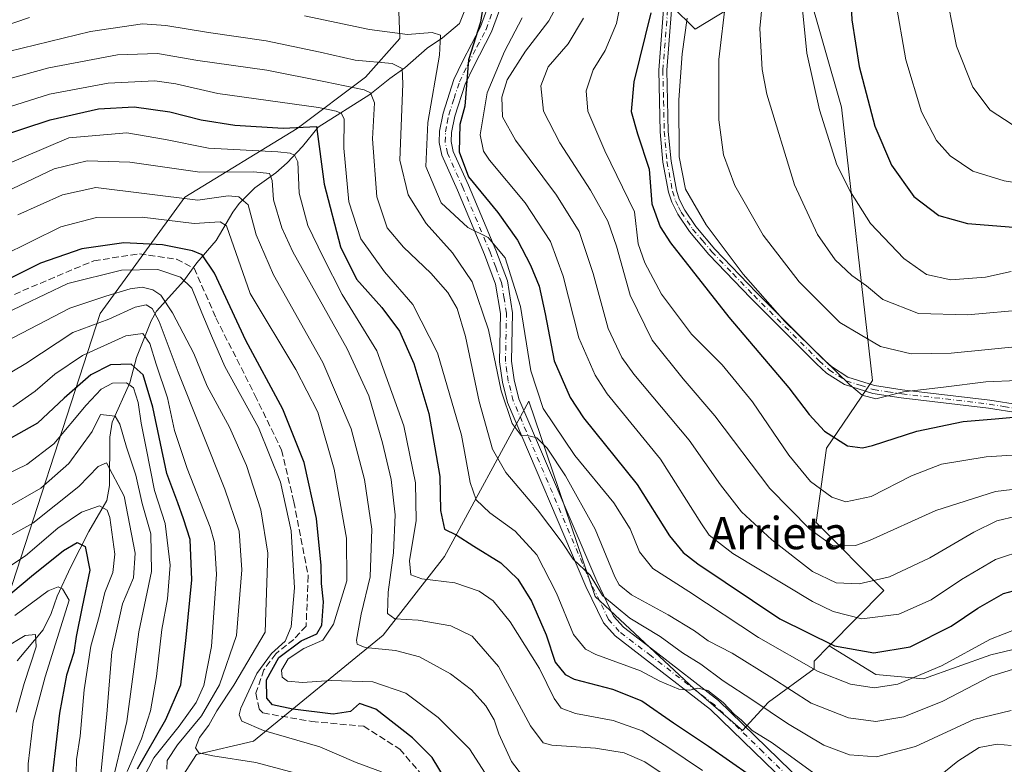
# Model space of a CAD drawing. Units: metres. Extents: x 599949 to 603384, y 4775433 to 4777797.
# Drawn here: x 600937 to 601181, y 4777208 to 4777393 of the extents above; entities that cross this region are included whole.
import ezdxf
from ezdxf.enums import TextEntityAlignment as Align

# ---------------------------------------------------------------- set-up
doc = ezdxf.new("R2010")
doc.units = ezdxf.units.M
doc.header["$MEASUREMENT"] = 0
doc.linetypes.add('DGN Style 3', pattern=[2.307223, 1.648017, -0.659207])
doc.linetypes.add('DGN Style 4', pattern=[2.638475, 1.318413, -0.659207, 0.001648, -0.659207])
for name, color, linetype, lineweight in [('Arbolado forestal CxS', 92, 'Continuous', 0), ('Camino eje', 30, 'DGN Style 4', 13), ('Corriente artificial lineal', 4, 'DGN Style 3', 13), ('Corriente natural lineal', 142, 'Continuous', 13), ('Curva de nivel maestra', 30, 'Continuous', 30), ('Curva de nivel normal', 30, 'Continuous', 0), ('Pista no pavimentada Cxs', 111, 'Continuous', 0), ('Pista no pavimentada eje', 91, 'DGN Style 4', 0), ('Texto cartográfico', 7, 'Continuous', 0)]:
    doc.layers.add(name, color=color, linetype=linetype, lineweight=lineweight)
doc.styles.add('Style-Arial', font='txt')

msp = doc.modelspace()

# ---------------------------------------------------------------- linework, layer by layer
at = {"layer": 'Arbolado forestal CxS', "color": 92, "linetype": 'Continuous', "lineweight": 0}
for points in [[(600930.6323, 4777239.9251, 446.7017), (600956.6601, 4777319.7003, 488.6792), (600977.5955, 4777348.5551, 511.8179), (601005.4587, 4777365.5283, 526.8915), (601022.4729, 4777378.2999, 538.7524), (601030.9695, 4777387.9033, 545.7089), (601030.6715, 4777394.5763, 549.8637), (601021.5171, 4777407.0153, 557.2454), (601003.0809, 4777408.9529, 557.6069), (600947.9179, 4777406.1059, 554.0484), (600915.6551, 4777408.2727, 550.3383), (600960.2375, 4777434.2761, 555.0739), (600998.8845, 4777466.2137, 562.8932), (601008.1275, 4777472.9369, 564.4675), (601016.5295, 4777478.8211, 564.6057), (601033.3325, 4777488.0663, 571.6446), (601037.5695, 4777484.2513, 573.8991), (601041.7347, 4777480.5023, 579.2814), (601069.1393, 4777476.6853, 589.2761), (601079.2711, 4777493.5291, 596.7187), (601097.7081, 4777510.7115, 603.5399), (601147.9925, 4777544.5391, 612.1736), (601190.0023, 4777574.7959, 626.6977)], [(601193.1917, 4777238.7345, 545.167), (601177.5599, 4777234.9617, 544.0584), (601160.8499, 4777229.0327, 545.8496), (601148.9909, 4777230.1105, 548.1565), (601137.4365, 4777237.1915, 550.5115), (601150.9841, 4777250.9659, 559.7157), (601134.2603, 4777267.8437, 566.9198), (601136.7883, 4777286.2357, 574.1575), (601148.1943, 4777303.0337, 582.1226), (601140.5163, 4777370.8467, 597.0685), (601131.7437, 4777401.5133, 594.7507), (601125.0053, 4777400.1655, 591.6098), (601118.2669, 4777398.8179, 587.9924), (601104.2525, 4777390.1941, 580.7166), (601098.3433, 4777395.9661, 576.796), (601114.3597, 4777455.2997, 577.5849), (601141.3303, 4777474.8397, 586.8911), (601162.9619, 4777494.5615, 592.2594), (601178.8681, 4777504.1043, 597.762), (601185.3609, 4777508.2165, 599.8404)], [(601185.3609, 4777508.2165, 599.8404), (601178.8681, 4777504.1043, 597.762), (601162.9619, 4777494.5615, 592.2594), (601141.3303, 4777474.8397, 586.8911), (601114.3597, 4777455.2997, 577.5849), (601098.3433, 4777395.9661, 576.796), (601104.2525, 4777390.1941, 580.7166), (601118.2669, 4777398.8179, 587.9924), (601125.0053, 4777400.1655, 591.6098), (601131.7437, 4777401.5133, 594.7507), (601140.5163, 4777370.8467, 597.0685), (601148.1943, 4777303.0337, 582.1226), (601136.7883, 4777286.2357, 574.1575), (601134.2603, 4777267.8437, 566.9198), (601150.9841, 4777250.9659, 559.7157), (601137.4365, 4777237.1915, 550.5115)], [(601185.3609, 4777508.2165, 599.8404), (601178.8681, 4777504.1043, 597.762), (601162.9619, 4777494.5615, 592.2594), (601141.3303, 4777474.8397, 586.8911), (601114.3597, 4777455.2997, 577.5849), (601098.3433, 4777395.9661, 576.796), (601104.2525, 4777390.1941, 580.7166), (601118.2669, 4777398.8179, 587.9924), (601125.0053, 4777400.1655, 591.6098), (601131.7437, 4777401.5133, 594.7507), (601140.5163, 4777370.8467, 597.0685), (601148.1943, 4777303.0337, 582.1226), (601136.7883, 4777286.2357, 574.1575), (601134.2603, 4777267.8437, 566.9198), (601150.9841, 4777250.9659, 559.7157), (601137.4365, 4777237.1915, 550.5115)], [(600835.8737, 4777101.3943, 379.3467), (600867.8257, 4777155.6231, 403.5091), (600930.6323, 4777239.9251, 446.7017), (600956.6601, 4777319.7003, 488.6792), (600977.5955, 4777348.5551, 511.8179), (601005.4587, 4777365.5283, 526.8915), (601022.4729, 4777378.2999, 538.7524), (601030.9695, 4777387.9033, 545.7089), (601030.6715, 4777394.5763, 549.8637), (601021.5171, 4777407.0153, 557.2454), (601003.0809, 4777408.9529, 557.6069), (600947.9179, 4777406.1059, 554.0484), (600915.6551, 4777408.2727, 550.3383)], [(600835.8737, 4777101.3943, 379.3467), (600867.8257, 4777155.6231, 403.5091), (600930.6323, 4777239.9251, 446.7017), (600956.6601, 4777319.7003, 488.6792), (600977.5955, 4777348.5551, 511.8179), (601005.4587, 4777365.5283, 526.8915), (601022.4729, 4777378.2999, 538.7524), (601030.9695, 4777387.9033, 545.7089), (601030.6715, 4777394.5763, 549.8637), (601021.5171, 4777407.0153, 557.2454), (601003.0809, 4777408.9529, 557.6069), (600947.9179, 4777406.1059, 554.0484), (600915.6551, 4777408.2727, 550.3383)], [(600915.6551, 4777408.2727, 550.3383), (600947.9179, 4777406.1059, 554.0484), (601003.0809, 4777408.9529, 557.6069), (601021.5171, 4777407.0153, 557.2454), (601030.6715, 4777394.5763, 549.8637), (601030.9695, 4777387.9033, 545.7089), (601022.4729, 4777378.2999, 538.7524), (601005.4587, 4777365.5283, 526.8915), (600977.5955, 4777348.5551, 511.8179), (600956.6601, 4777319.7003, 488.6792), (600930.6323, 4777239.9251, 446.7017)], [(601131.7437, 4777401.5133, 594.7507), (601140.5163, 4777370.8467, 597.0685), (601148.1943, 4777303.0337, 582.1226), (601136.7883, 4777286.2357, 574.1575), (601134.2603, 4777267.8437, 566.9198), (601150.9841, 4777250.9659, 559.7157), (601137.4365, 4777237.1915, 550.5115), (601133.7509, 4777233.4451, 546.9594), (601133.6873, 4777231.5357, 545.7973), (601122.4183, 4777223.2307, 536.7509), (601115.9509, 4777216.2395, 529.4393), (601103.9343, 4777226.5927, 531.3614), (601079.4183, 4777249.4205, 535.0188), (601062.9435, 4777297.8937, 542.5031), (601042.0473, 4777259.3771, 523.126), (601026.7841, 4777239.8415, 512.4451), (600994.6459, 4777213.5911, 493.8779), (600980.5311, 4777210.2813, 487.3064), (600970.9883, 4777195.5349, 478.6421), (600954.5051, 4777180.7879, 459.5518), (600942.3603, 4777155.6321, 444.2331), (600981.9869, 4777120.9949, 455.3657), (600961.2343, 4777091.7867, 445.0415)], [(601098.3433, 4777395.9661, 576.796), (601104.2525, 4777390.1941, 580.7166), (601118.2669, 4777398.8179, 587.9924)], [(600961.2343, 4777091.7867, 445.0415), (600981.9869, 4777120.9949, 455.3657), (600942.3603, 4777155.6321, 444.2331), (600954.5051, 4777180.7879, 459.5518), (600970.9883, 4777195.5349, 478.6421), (600980.5311, 4777210.2813, 487.3064), (600994.6459, 4777213.5911, 493.8779), (601026.7841, 4777239.8415, 512.4451), (601042.0473, 4777259.3771, 523.126), (601062.9435, 4777297.8937, 542.5031), (601079.4183, 4777249.4205, 535.0188), (601103.9343, 4777226.5927, 531.3614), (601115.9509, 4777216.2395, 529.4393), (601122.4183, 4777223.2307, 536.7509), (601133.6873, 4777231.5357, 545.7973), (601133.7509, 4777233.4451, 546.9594), (601137.4365, 4777237.1915, 550.5115), (601148.9909, 4777230.1105, 548.1565), (601160.8499, 4777229.0327, 545.8496), (601177.5599, 4777234.9617, 544.0584), (601193.1917, 4777238.7345, 545.167)], [(601137.4365, 4777237.1915, 550.5115), (601133.7509, 4777233.4451, 546.9594), (601133.6873, 4777231.5357, 545.7973), (601122.4183, 4777223.2307, 536.7509), (601115.9509, 4777216.2395, 529.4393), (601103.9343, 4777226.5927, 531.3614), (601079.4183, 4777249.4205, 535.0188), (601062.9435, 4777297.8937, 542.5031), (601042.0473, 4777259.3771, 523.126), (601026.7841, 4777239.8415, 512.4451), (600994.6459, 4777213.5911, 493.8779), (600980.5311, 4777210.2813, 487.3064), (600970.9883, 4777195.5349, 478.6421), (600954.5051, 4777180.7879, 459.5518), (600942.3603, 4777155.6321, 444.2331), (600981.9869, 4777120.9949, 455.3657), (600961.2343, 4777091.7867, 445.0415)], [(601137.4365, 4777237.1915, 550.5115), (601148.9909, 4777230.1105, 548.1565), (601160.8499, 4777229.0327, 545.8496), (601177.5599, 4777234.9617, 544.0584), (601193.1917, 4777238.7345, 545.167), (601207.7271, 4777233.3799, 548.4493), (601220.2203, 4777227.3619, 548.807), (601208.1315, 4777182.8283, 522.7638), (601199.0609, 4777148.4937, 502.817)], [(601137.4365, 4777237.1915, 550.5115), (601148.9909, 4777230.1105, 548.1565), (601160.8499, 4777229.0327, 545.8496), (601177.5599, 4777234.9617, 544.0584), (601193.1917, 4777238.7345, 545.167), (601207.7271, 4777233.3799, 548.4493), (601220.2203, 4777227.3619, 548.807), (601208.1315, 4777182.8283, 522.7638), (601199.0609, 4777148.4937, 502.817)]]:
    msp.add_polyline3d(points, dxfattribs=at)
at = {"layer": 'Camino eje', "color": 30, "linetype": 'DGN Style 4', "lineweight": 13}
msp.add_polyline3d([(601097.3851, 4777394.9851, 598.2705), (601096.2001, 4777380.0301, 596.0857), (601096.3751, 4777372.3601, 597.0344), (601096.5501, 4777364.7801, 594.3079), (601097.2251, 4777357.3551, 591.8473), (601098.5851, 4777350.0201, 589.9413), (601099.3251, 4777347.6251, 589.1435), (601100.0701, 4777346.1351, 588.7363), (601100.7451, 4777344.7751, 588.1828), (601102.2001, 4777342.6451, 587.2194), (601103.5901, 4777340.6151, 588.1538), (601105.9951, 4777337.7601, 590.4236), (601108.3401, 4777334.9651, 592.9656), (601113.5601, 4777329.5501, 593.26), (601118.7501, 4777324.1701, 591.3979), (601134.9751, 4777307.9151, 584.6247), (601137.4301, 4777305.6951, 587.7748), (601141.6501, 4777302.9801, 592.1283), (601145.1651, 4777301.8501, 592.9194), (601148.4751, 4777300.7901, 593.0338), (601152.0101, 4777300.2701, 592.9937), (601155.4551, 4777299.7601, 591.9268), (601177.1251, 4777297.1601, 592.3285), (601180.7851, 4777296.5751, 592.3044), (601184.4951, 4777295.9851, 591.6059)], dxfattribs=at)
at = {"layer": 'Corriente artificial lineal', "color": 4, "linetype": 'DGN Style 3', "lineweight": 13}
for points in [[(600914.4423, 4777314.6297, 499.8515), (600937.4613, 4777325.3453, 498.9093), (600955.0559, 4777332.7537, 499.2252), (600966.3743, 4777334.4499, 499.259), (600975.5613, 4777333.1507, 499.0421), (600979.7115, 4777331.0125, 498.5944)], [(600979.7115, 4777331.0125, 498.5944), (600979.9269, 4777330.9015, 498.6057), (600985.3509, 4777318.5985, 497.0475), (600995.0081, 4777299.4161, 496.8365), (601001.6227, 4777285.7901, 496.8036), (601004.6655, 4777272.9577, 495.9836), (601008.2371, 4777254.5693, 496.9894), (601007.7083, 4777242.1337, 497.3446), (601004.6655, 4777238.8265, 496.5336), (601000.1675, 4777235.2545, 495.7973), (600997.2571, 4777231.2857, 494.5591), (600995.2725, 4777225.4647, 495.0384), (600996.0665, 4777221.4963, 496.617), (600996.9925, 4777220.5699, 497.0947), (601009.1633, 4777218.4537, 499.7006), (601021.9957, 4777217.2627, 499.6384), (601030.9915, 4777211.5743, 498.8431), (601040.1199, 4777200.8587, 498.212)]]:
    msp.add_polyline3d(points, dxfattribs=at)
at = {"layer": 'Corriente natural lineal', "color": 142, "linetype": 'Continuous', "lineweight": 13}
for points in [[(601051.2801, 4777407.7501, 555.0135), (601051.1123, 4777405.0977, 554.0323), (601045.7817, 4777391.6027, 547.2285), (601041.5195, 4777388.0673, 546.1486), (601037.7641, 4777385.4505, 544.5186), (601032.2387, 4777380.5645, 541.1725), (601028.4779, 4777377.9821, 539.3194), (601023.5247, 4777373.9945, 535.8593), (601010.7077, 4777365.8879, 527.7352), (601006.8439, 4777361.0763, 523.3735), (601002.9861, 4777357.0449, 519.7373), (601000.2321, 4777354.5771, 517.5549), (600995.0337, 4777350.8669, 513.7849), (600991.1289, 4777346.9599, 509.9276), (600989.5271, 4777344.7981, 508.6589), (600985.4121, 4777337.7769, 504.1883), (600980.5785, 4777332.2329, 499.5219), (600979.7115, 4777331.0125, 498.5944)], [(600979.7115, 4777331.0125, 498.5944), (600977.4105, 4777327.7731, 495.6977), (600970.6083, 4777320.2195, 487.0466), (600969.3051, 4777317.8737, 483.9019), (600965.6223, 4777308.7423, 478.3199), (600964.0121, 4777302.4665, 472.5611), (600959.6315, 4777292.7385, 465.8992), (600959.0655, 4777288.9729, 464.3818), (600958.9421, 4777277.0241, 459.4567), (600958.2627, 4777273.3055, 457.4308), (600953.8473, 4777265.5919, 453.5019), (600949.3883, 4777256.8393, 448.9847), (600945.9379, 4777249.5545, 445.7942), (600944.4523, 4777245.2269, 444.4052), (600942.4629, 4777241.2225, 442.3623), (600936.0693, 4777233.4989, 438.9648)]]:
    msp.add_polyline3d(points, dxfattribs=at)
at = {"layer": 'Curva de nivel maestra', "color": 30, "linetype": 'Continuous', "lineweight": 30, "flags": 128}
for points, elevation in [([(601184.13, 4777507.6201), (601177.83, 4777496.8401), (601165.45, 4777471.0701), (601150.22, 4777433.9201), (601143.9, 4777414.9201), (601142.56, 4777402.9201), (601143.04, 4777392.5101), (601144.89, 4777380.9201), (601148.74, 4777366.1701), (601152.9, 4777356.4901), (601158.43, 4777348.6801), (601164.65, 4777343.9901), (601171.78, 4777341.9801), (601185.2, 4777340.9301)], 600), ([(601052.14, 4777399.4501), (601050.98, 4777391.9301), (601047.95, 4777382.5901), (601047.09, 4777371.1201), (601045.84, 4777366.5401), (601045.65, 4777359.7401), (601047.98, 4777353.5801), (601055.3, 4777344.7301), (601060.17, 4777337.8701), (601063.41, 4777331.6601), (601065.53, 4777326.4101), (601067.03, 4777319.6101), (601069.25, 4777307.9501), (601073.23, 4777298.8501), (601076.53, 4777293.8201), (601089.82, 4777277.2501), (601097.83, 4777264.5501), (601101.24, 4777260.3601), (601104.88, 4777257.6001), (601125.22, 4777243.9201), (601138.76, 4777237.2001), (601148.56, 4777235.4701), (601157.56, 4777236.9601), (601167.74, 4777242.0901), (601174.29, 4777246.5701), (601180.68, 4777250.2201), (601186.88, 4777251.8301)], 550), ([(601093.2, 4777394.2601), (601089, 4777377.1201), (601088.31, 4777369.8101), (601089.88, 4777364.2501), (601092.79, 4777355.4901), (601093.48, 4777346.8401), (601095.52, 4777341.1701), (601098.08, 4777337.1801), (601112.6, 4777318.7401), (601127.42, 4777301.2601), (601132.51, 4777294.5901), (601136.3, 4777290.5001), (601142.02, 4777286.8201), (601145.75, 4777286.3501), (601148.18, 4777286.8901), (601159.18, 4777290.4701), (601170.69, 4777292.8401), (601178.66, 4777293.5401), (601186.89, 4777294.2801)], 575), ([(600930.86, 4777363.3601), (600944.23, 4777367.7301), (600956.22, 4777370.4501), (600965.1, 4777370.8901), (600973.88, 4777369.6801), (600981.72, 4777367.7301), (600990.04, 4777366.4001), (601002.06, 4777365.6701), (601010.33, 4777366.0301), (601012.18, 4777351.7601), (601016.25, 4777336.2101), (601020.2, 4777328.2201), (601026.49, 4777321.1201), (601030.84, 4777315.2801), (601034.4, 4777307.3001), (601038.18, 4777294.8801), (601040.84, 4777279.2201), (601041.06, 4777270.8101), (601042.03, 4777266.1801), (601044.94, 4777264.7201), (601049.28, 4777261.9201), (601056.04, 4777257.7901), (601060.22, 4777253.7601), (601063.63, 4777248.3301), (601067.22, 4777239.9201), (601069.48, 4777233.1901), (601072, 4777230.1101), (601074.18, 4777228.9301), (601083.73, 4777226.4401), (601091, 4777223.5701), (601098.84, 4777218.1201), (601107.56, 4777212.3601), (601117.92, 4777205.0201)], 525), ([(601043.42, 4777202.1801), (601038.94, 4777209.4901), (601034.06, 4777214.4201), (601024.98, 4777221.4901), (601020.96, 4777222.9201), (601018.75, 4777220.9601), (601014.42, 4777220.2901), (601004.44, 4777221.4801), (600999.39, 4777222.6001), (600997.93, 4777224.2401), (600997.86, 4777228.7501), (601000.94, 4777234.3301), (601006.47, 4777238.5001), (601010.34, 4777240.2301), (601011.59, 4777242.3201), (601012.06, 4777248.1101), (601011.57, 4777252.6901), (601011.45, 4777257.1901), (601010.28, 4777268.8101), (601007.2, 4777282.6601), (601001.91, 4777295.9101), (600992.79, 4777312.9801), (600985.01, 4777329.6701), (600981.91, 4777334.1901), (600979.53, 4777335.2301), (600972.12, 4777336.7201), (600962.47, 4777337.2001), (600952.06, 4777335.6701), (600941.85, 4777332.1601), (600926.6, 4777324.5301)], 500), ([(600965.92, 4777206.7001), (600972.96, 4777218.9201), (600976.63, 4777227.5901), (600977.98, 4777239.2601), (600979.39, 4777253.5901), (600978.92, 4777263.6201), (600977.27, 4777268.7101), (600975.88, 4777272.7001), (600973.19, 4777280.0001), (600969.72, 4777296.4201), (600967.26, 4777304.4501), (600964.29, 4777307.0701), (600959.22, 4777306.9101), (600954.28, 4777304.4301), (600947.68, 4777298.6901), (600941.12, 4777292.4201), (600929.54, 4777285.9701)], 475), ([(600932.37, 4777248.4301), (600939.56, 4777254.4901), (600947.56, 4777260.9001), (600950.89, 4777262.8601), (600952.89, 4777261.8401), (600954.07, 4777255.9601), (600952.16, 4777246.9201), (600950.66, 4777239.5401), (600950.13, 4777235.5801), (600948.27, 4777229.9701), (600946.51, 4777220.5501), (600944, 4777198.3201)], 450)]:
    msp.add_lwpolyline(points, dxfattribs=dict(at, elevation=elevation))
at = {"layer": 'Curva de nivel normal', "color": 30, "linetype": 'Continuous', "lineweight": 0, "flags": 128}
for points, elevation in [([(601189.26, 4777351.29), (601180.88, 4777352.6), (601173.09, 4777354.96), (601167.43, 4777358.76), (601164.06, 4777362.58), (601160.36, 4777369.7), (601156.46, 4777382.57), (601153.94, 4777397.27), (601153.29, 4777404.7), (601154.07, 4777412.26), (601157.28, 4777426.54), (601162.73, 4777441.38), (601167.53, 4777451.87), (601170.92, 4777459.59), (601175.81, 4777469.47), (601178.35, 4777475.95), (601180.77, 4777481.09), (601183.22, 4777483.88)], 605), ([(601180.94, 4777457.26), (601177.09, 4777447.71), (601174.54, 4777443.28), (601171.14, 4777439.52), (601168.25, 4777432.14), (601165.63, 4777415.97), (601165.99, 4777401.6), (601169.03, 4777385.99), (601173.09, 4777375.8), (601177.38, 4777370.08), (601186.38, 4777364.2)], 610), ([(601186.6, 4777320.68), (601171.72, 4777319.31), (601159.6, 4777319.69), (601150.78, 4777323.17), (601146.71, 4777326.49), (601143.03, 4777329.08), (601138.94, 4777333), (601134.55, 4777339.27), (601128.86, 4777351.59), (601122.01, 4777374.08), (601120.81, 4777380.19), (601120.29, 4777390.36), (601121.72, 4777405.75)], 590), ([(601086.6, 4777401.29), (601084.71, 4777391.59), (601081.9, 4777384.89), (601078.93, 4777380.14), (601077.18, 4777374.89), (601077.62, 4777369.82), (601081.84, 4777360), (601089.2, 4777344.9), (601090.1, 4777336.96), (601091.74, 4777332.21), (601095.88, 4777324.42), (601103.3, 4777314.55), (601110.9, 4777306.93), (601118.4, 4777297.77), (601127.44, 4777284.48), (601132.78, 4777277.96), (601138.12, 4777274.11), (601141.56, 4777272.96), (601147.89, 4777274.26), (601157.85, 4777279.39), (601165.32, 4777282.29), (601176.39, 4777284.09), (601193.12, 4777285.15)], 570), ([(601111.8, 4777397.37), (601110.05, 4777382.66), (601110.09, 4777367.71), (601111.21, 4777359.05), (601114.08, 4777351.45), (601121.08, 4777339.09), (601129.98, 4777327.49), (601140.1, 4777317.42), (601150.21, 4777311.48), (601157.78, 4777309.62), (601167.7, 4777309.8), (601186.89, 4777311.71)], 585), ([(601069.97, 4777396.17), (601067.91, 4777392.24), (601062.16, 4777384.73), (601057.58, 4777377.59), (601056.28, 4777373.35), (601056.43, 4777368.46), (601059.63, 4777362.66), (601069.79, 4777349.04), (601075.41, 4777340.01), (601078.93, 4777329.59), (601082.64, 4777315.92), (601085.99, 4777308.71), (601088.98, 4777304.59), (601102.7, 4777288.24), (601110.5, 4777277.17), (601115.68, 4777270.48), (601123.21, 4777263.52), (601133.32, 4777255.69), (601139.18, 4777252.88), (601144.92, 4777252.62), (601152.45, 4777254.31), (601162.43, 4777259.09), (601173.31, 4777265.46), (601179.04, 4777268.23), (601183.9, 4777269.42)], 560), ([(601130.78, 4777395.92), (601131.94, 4777384.23), (601135.04, 4777370.16), (601139.31, 4777356.56), (601142.72, 4777349.88), (601147.67, 4777342.02), (601155.94, 4777333.29), (601161.56, 4777329.34), (601167.64, 4777328.02), (601176.22, 4777328.71), (601182.56, 4777330.09)], 595), ([(600920.35, 4777386.74), (600939.09, 4777393.1)], 545), ([(601007.28, 4777393.53), (601023.42, 4777390.09), (601032.87, 4777388.87), (601038.99, 4777389.35), (601041.04, 4777388.74), (601040.82, 4777383.78), (601037.91, 4777367.01), (601037.41, 4777356.11), (601041.17, 4777347.13), (601047.81, 4777340.98), (601052.84, 4777338.49), (601057.1, 4777333.49), (601060.89, 4777321.41), (601063.47, 4777305.46), (601066.53, 4777296.09), (601074.34, 4777284.46), (601084, 4777272.68), (601088.09, 4777266.28), (601090.41, 4777260.56), (601093.68, 4777256.38), (601102.65, 4777250.68), (601119.95, 4777239.32), (601134.7, 4777230.87), (601142.76, 4777227.68), (601148.61, 4777226.78), (601154.5, 4777227.72), (601165.29, 4777232.3), (601177.44, 4777238.91), (601184.26, 4777241.52)], 545), ([(601061.32, 4777393.04), (601056.88, 4777384.65), (601052.62, 4777374.36), (601050.91, 4777364.02), (601051.68, 4777359.93), (601053.23, 4777357.67), (601062.04, 4777347.13), (601068.3, 4777337.56), (601071.5, 4777328.89), (601075.39, 4777313.63), (601079.37, 4777304.34), (601082.42, 4777299.76), (601095.58, 4777283.55), (601105.8, 4777267.5), (601107.7, 4777264.7), (601113.53, 4777260.15), (601133.32, 4777248.26), (601138.47, 4777245.75), (601145.57, 4777243.94), (601154.75, 4777245.08), (601162.76, 4777248.66), (601170.28, 4777253.7), (601178.74, 4777258.63), (601186.22, 4777261.1)], 555), ([(601076.52, 4777392.92), (601072.75, 4777386.58), (601067.74, 4777380.87), (601065.91, 4777376.11), (601066.59, 4777369.83), (601070.62, 4777361.99), (601078.28, 4777350.22), (601082.55, 4777342.56), (601084.73, 4777336.34), (601088.06, 4777324.18), (601093.51, 4777313.08), (601101.21, 4777303.43), (601109.07, 4777294.3), (601122.76, 4777276.29), (601132.68, 4777266.15), (601138.34, 4777262.04), (601143.98, 4777262.08), (601147.42, 4777263.35), (601163.89, 4777270.8), (601178.68, 4777275.48), (601191.1, 4777276.99)], 565), ([(601184.15, 4777303.02), (601176.32, 4777302.74), (601165.8, 4777301.41), (601155.92, 4777300.25), (601149.03, 4777298.5), (601145.64, 4777299.41), (601142.52, 4777302.01), (601126.43, 4777317.7), (601116.12, 4777329.45), (601106.94, 4777341.65), (601101.85, 4777350.51), (601100.28, 4777358.5), (601100.16, 4777372.66), (601101, 4777384.11), (601102.25, 4777392.92)], 580), ([(600933.89, 4777384.68), (600954.22, 4777389.58), (600967.16, 4777391.52), (600972.92, 4777391.08), (600983.51, 4777389.36), (600997.82, 4777387.31), (601011.22, 4777384.53), (601019.85, 4777382.53), (601029.02, 4777381.7), (601031.54, 4777380.46), (601031.68, 4777376.66), (601031.26, 4777366.14), (601030.97, 4777357.7), (601033.02, 4777349.14), (601037.48, 4777342.02), (601044.06, 4777334.72), (601048.88, 4777327.53), (601052.96, 4777315.58), (601056.11, 4777300.44), (601058.81, 4777292.38), (601061.07, 4777289.43), (601062.94, 4777289.3), (601064.94, 4777288.85), (601067.48, 4777286.28), (601072.06, 4777279.42), (601079.43, 4777266.13), (601084.32, 4777254.36), (601085.37, 4777252.34), (601088.39, 4777249.85), (601097.48, 4777244.91), (601104.01, 4777240.92), (601107.44, 4777238.5), (601113.35, 4777235.38), (601123.26, 4777229.27), (601133, 4777222.99), (601142.22, 4777219.36), (601148.99, 4777218.42), (601155.97, 4777219.61), (601165.66, 4777223.5), (601177.56, 4777229.72), (601184.22, 4777231.74)], 540), ([(600930.57, 4777376.97), (600943.9, 4777380.58), (600960.89, 4777383.84), (600970.89, 4777384.12), (600980.89, 4777382.42), (600997.94, 4777380.01), (601012.53, 4777377.16), (601022.15, 4777375.18), (601023.69, 4777374.43), (601024.67, 4777371.89), (601024.19, 4777362.97), (601025.22, 4777348.59), (601027.81, 4777340.95), (601031.88, 4777336.1), (601038.61, 4777329.64), (601042.86, 4777324.89), (601045.2, 4777320.91), (601047.22, 4777313.96), (601050.65, 4777297.8), (601053.93, 4777286.05), (601057.21, 4777280.23), (601065.08, 4777270.96), (601071.26, 4777262.84), (601073.98, 4777258.75), (601078.15, 4777254.78), (601081.25, 4777249.68), (601088.04, 4777244.07), (601095.49, 4777239.52), (601101.08, 4777235.45), (601105.65, 4777232.68), (601111.16, 4777228.53), (601118.5, 4777223.76), (601127.13, 4777217.93), (601136.12, 4777212.58), (601142.49, 4777210.2), (601149.2, 4777209.71), (601158.85, 4777212.27), (601173.3, 4777218.94), (601182.56, 4777221.18)], 535), ([(600929.08, 4777369.39), (600944.06, 4777374.08), (600958.65, 4777376.78), (600970.15, 4777377.34), (600975.37, 4777376.63), (600985.84, 4777374.26), (601010.78, 4777370.73), (601015.14, 4777369.83), (601016.5, 4777369.26), (601017.16, 4777367.84), (601017.07, 4777360.68), (601018.34, 4777347.37), (601021.27, 4777338.18), (601027.12, 4777330), (601034.18, 4777321.9), (601040.33, 4777309.92), (601046.23, 4777289.48), (601048.44, 4777277.76), (601049.89, 4777273.4), (601053.26, 4777270.24), (601059.6, 4777265.7), (601064.93, 4777259.77), (601069.82, 4777250.25), (601074, 4777240.05), (601077.04, 4777236.41), (601079.6, 4777235.1), (601090.66, 4777231.03), (601095.46, 4777228.42), (601100.2, 4777226.49), (601102.89, 4777226.21), (601104.9, 4777226.76), (601107.36, 4777226.12), (601111.12, 4777223.15), (601113.89, 4777220.26), (601115.73, 4777218.76), (601118.34, 4777216.21), (601123.34, 4777213.14), (601133.67, 4777205.6)], 530), ([(600925.67, 4777353.36), (600948.89, 4777363.22), (600963.27, 4777364.49), (600972.85, 4777362.84), (600983.52, 4777360.7), (601000.66, 4777359.8), (601003.77, 4777359.41), (601004.86, 4777358.96), (601005.65, 4777357.26), (601006.02, 4777349.53), (601008.17, 4777341.53), (601011.92, 4777333.62), (601016.68, 4777324.38), (601025.29, 4777310.38), (601031.92, 4777291.76), (601034.88, 4777277.68), (601034.97, 4777268.28), (601033.38, 4777258.34), (601033.71, 4777254.8), (601036.44, 4777253.86), (601044.6, 4777252.84), (601050.63, 4777250.79), (601054.13, 4777248.35), (601058.31, 4777243.14), (601065.56, 4777231.6), (601069.26, 4777224.14), (601070.99, 4777221.75), (601074.53, 4777220.44), (601083.89, 4777218.7), (601091.08, 4777216.14), (601097.41, 4777212.11), (601106.07, 4777206.27)], 520), ([(600931.42, 4777349.05), (600945.23, 4777355.52), (600953.44, 4777357.51), (600963.96, 4777357.18), (600981.32, 4777354.76), (600994.78, 4777354.8), (600998.65, 4777354.43), (600999.29, 4777352.66), (600999.6, 4777347.83), (601001.68, 4777340.89), (601004.44, 4777334.96), (601017.9, 4777310.92), (601023.3, 4777299.26), (601026.69, 4777287.6), (601028.82, 4777278.5), (601029.8, 4777269.71), (601029.4, 4777260.27), (601028.1, 4777250.54), (601027.94, 4777245.28), (601029.7, 4777243.93), (601035.5, 4777243.59), (601043.59, 4777242.17), (601048.9, 4777239.6), (601055.45, 4777232.12), (601063.35, 4777217.38), (601066.53, 4777213.2), (601068.68, 4777212.6), (601079.51, 4777211.8), (601086.61, 4777210.68), (601091.74, 4777208.48), (601101.71, 4777201.75)], 515), ([(600936.18, 4777344.1), (600947.28, 4777349.06), (600955.58, 4777350.9), (600980.89, 4777347.74), (600988.35, 4777348.83), (600991.04, 4777348.62), (600993.33, 4777346.62), (600995.31, 4777339.14), (600999.63, 4777329.28), (601011.84, 4777307.48), (601018.86, 4777291.05), (601022.19, 4777278.52), (601024.04, 4777266.17), (601023.64, 4777254.34), (601021.39, 4777245.09), (601020.25, 4777238.65), (601020.38, 4777237.63), (601022.39, 4777236.79), (601029.89, 4777236.03), (601035.8, 4777234.46), (601043.55, 4777230.3), (601048.75, 4777226.28), (601052.28, 4777222.32), (601054.32, 4777218.87), (601055.52, 4777215.43), (601058.64, 4777208.57), (601061.42, 4777204.96)], 510), ([(600932.18, 4777333.92), (600946.85, 4777341.14), (600955.74, 4777343.5), (600967.04, 4777343.59), (600979.96, 4777341.99), (600986.39, 4777342.42), (600987.98, 4777341.42), (600993.84, 4777324.59), (601005.14, 4777305.76), (601010.58, 4777295.2), (601014.68, 4777281.07), (601017.69, 4777263.96), (601017.83, 4777253.36), (601014.47, 4777242.56), (601011.82, 4777238.6), (601007.16, 4777236.56), (601003.28, 4777234.04), (601001.57, 4777231.2), (601001.74, 4777229.44), (601003.11, 4777228.48), (601006.8, 4777228.16), (601013.93, 4777228.63), (601024.25, 4777228.28), (601032.47, 4777225.5), (601040.44, 4777219.47), (601048.2, 4777211.7), (601052.09, 4777205.64)], 505), ([(600917.57, 4777312.17), (600937.57, 4777321.85), (600948.65, 4777327.08), (600961.96, 4777330.39), (600970.92, 4777330.57), (600976.56, 4777328.7), (600979.33, 4777325.97), (600981.81, 4777319.84), (600984.27, 4777314.13), (600987.54, 4777306.52), (600995.9, 4777291.41), (601001.39, 4777277.86), (601004.02, 4777265.74), (601004.85, 4777251.59), (601003.99, 4777241.92), (601002.54, 4777238.4), (600999.1, 4777235.35), (600995.51, 4777230.36), (600991.5, 4777221.79), (600991.07, 4777220.11), (600991.76, 4777218.51), (600997.16, 4777216.18), (601011.08, 4777212.19), (601020.12, 4777208.31), (601026.38, 4777206)], 495), ([(600933.23, 4777312.68), (600949.1, 4777320.98), (600958.07, 4777324), (600964.1, 4777325.75), (600967.06, 4777326.17), (600969.7, 4777325.56), (600971.71, 4777324.24), (600974.6, 4777319.86), (600979.86, 4777309.74), (600983.19, 4777301.65), (600988.68, 4777291.49), (600992.92, 4777281.98), (600996.47, 4777270.92), (600998.21, 4777260.19), (600997.56, 4777240.59), (600989.77, 4777227.47), (600985.55, 4777221.09), (600983.56, 4777217.56), (600981.24, 4777214.47), (600980.29, 4777211.96), (600981.08, 4777210.69), (600984.57, 4777209.9), (600995.27, 4777208.26), (601008.54, 4777204.76)], 490), ([(600931.57, 4777303.38), (600938.23, 4777307.24), (600949.89, 4777314.94), (600958.78, 4777318.27), (600965.32, 4777321.22), (600968.08, 4777321.78), (600969.55, 4777320.89), (600971.24, 4777317.69), (600975.95, 4777305.13), (600987.56, 4777276.1), (600991.13, 4777265.67), (600991.77, 4777256.06), (600990.44, 4777239.79), (600986.23, 4777227.51), (600981.76, 4777219.82), (600975.82, 4777212.67), (600973.25, 4777208.78), (600973.17, 4777206.62)], 485), ([(600967.47, 4777204.66), (600969.93, 4777209.4), (600976.22, 4777217.3), (600980.44, 4777223.14), (600982.33, 4777227.42), (600984.21, 4777237.09), (600985.5, 4777254.96), (600984.99, 4777262.83), (600983.92, 4777266.62), (600978.22, 4777281.24), (600975.11, 4777290.63), (600973.33, 4777298.78), (600970.53, 4777307.07), (600968.92, 4777312.21), (600967.25, 4777314.71), (600962.98, 4777314.16), (600952.26, 4777309.21), (600945.36, 4777304.58), (600940.54, 4777300.4), (600934.95, 4777296.54)], 480), ([(600933.5, 4777279.8), (600938.47, 4777282.2), (600945.1, 4777287.34), (600953.2, 4777296.95), (600956.9, 4777300.9), (600959.72, 4777302.34), (600963.14, 4777302.45), (600964.89, 4777301.24), (600966.04, 4777297.6), (600966.78, 4777292.48), (600968.07, 4777286.26), (600970.14, 4777275.77), (600972.73, 4777267.59), (600973.97, 4777257.26), (600973.32, 4777248.92), (600971.93, 4777241.26), (600970.61, 4777229.64), (600969.14, 4777221.14), (600966.9, 4777214.18), (600963.37, 4777206.06)], 470), ([(600959.03, 4777200.73), (600963.27, 4777218.47), (600966.24, 4777240.73), (600969.39, 4777255.69), (600969.16, 4777264.99), (600967.08, 4777272.52), (600965.51, 4777279.56), (600963.14, 4777286.51), (600961.55, 4777292.25), (600960.35, 4777294.22), (600956.73, 4777294.59), (600954.62, 4777290.36), (600948.89, 4777282.42), (600941.92, 4777276.33), (600933.53, 4777271.53)], 465), ([(600929.23, 4777261.77), (600939.9, 4777267.64), (600951.32, 4777276.78), (600956.13, 4777281.69), (600958.17, 4777282.58), (600962.59, 4777274.38), (600965.28, 4777260.24), (600964.89, 4777254.09), (600962.13, 4777247.63), (600959.5, 4777235.76), (600958.28, 4777220.3), (600956.69, 4777204.62)], 460), ([(600950.65, 4777205.59), (600950.78, 4777209.06), (600951.65, 4777214.81), (600952.66, 4777226.28), (600954.3, 4777237.11), (600956.35, 4777244.47), (600957.8, 4777250.47), (600959.8, 4777255.39), (600960.3, 4777260), (600959.04, 4777269.07), (600958.36, 4777270.88), (600956.46, 4777271.95), (600952, 4777270.37), (600946.15, 4777266.4), (600938.15, 4777259.57), (600931.63, 4777255.3)], 455), ([(600935.44, 4777244.73), (600943.77, 4777250.84), (600946.22, 4777251.87), (600947.26, 4777251.35), (600948.95, 4777248.59), (600943.02, 4777229.52), (600940.05, 4777218.41), (600938.79, 4777207.98), (600938.75, 4777197.78), (600938.13, 4777190.38), (600937.82, 4777178.74), (600938.6, 4777167.52), (600939.91, 4777161.61), (600944.39, 4777157.09), (600955.82, 4777149.78), (600962.64, 4777143.72), (600966.31, 4777136.64), (600967.22, 4777129.28), (600965.85, 4777122.14), (600962.88, 4777116.48), (600959.34, 4777111.91)], 445), ([(600935.77, 4777220.79), (600937.79, 4777227.87), (600940.74, 4777236.96), (600940.61, 4777240.05), (600937.99, 4777239.75), (600932.83, 4777236.65)], 440), ([(601164.6, 4777204.71), (601169.39, 4777208.58), (601174.65, 4777211.98), (601179.11, 4777212.81), (601182.61, 4777212.49)], 530)]:
    msp.add_lwpolyline(points, dxfattribs=dict(at, elevation=elevation))
at = {"layer": 'Pista no pavimentada Cxs', "color": 111, "linetype": 'Continuous', "lineweight": 0}
for points in [[(601132.1501, 4777197.9901, 531.6224), (601108.0301, 4777221.4301, 538.2022), (601092.3601, 4777233.5401, 535.3588), (601084.3401, 4777239.6701, 536.8453), (601081.4702, 4777242.9501, 541.0977), (601077.0701, 4777251.9801, 543.8682), (601057.6601, 4777297.5501, 547.2568), (601056.3902, 4777302.6001, 553.9565), (601055.6501, 4777307.6701, 554.6374), (601055.9201, 4777319.6401, 555.2404), (601054.7201, 4777326.9801, 554.2418), (601051.9901, 4777334.2801, 550.63), (601045.2301, 4777350.2801, 554.7015), (601041.3502, 4777358.9301, 556.1314), (601040.7001, 4777362.0901, 556.9165), (601040.8301, 4777364.9301, 559.7585), (601041.6701, 4777369.3401, 564.905), (601044.3401, 4777377.6901, 570.2936), (601046.5201, 4777382.2101, 571.5331), (601050.9701, 4777390.7401, 572.3335), (601052.7802, 4777395.7301, 574.1673)], [(601132.1501, 4777197.9901, 531.6224), (601108.0301, 4777221.4301, 538.2022), (601092.3601, 4777233.5401, 535.3588), (601084.3401, 4777239.6701, 536.8453), (601081.4702, 4777242.9501, 541.0977), (601077.0701, 4777251.9801, 543.8682), (601057.6601, 4777297.5501, 547.2568), (601056.3902, 4777302.6001, 553.9565), (601055.6501, 4777307.6701, 554.6374), (601055.9201, 4777319.6401, 555.2404), (601054.7201, 4777326.9801, 554.2418), (601051.9901, 4777334.2801, 550.63), (601045.2301, 4777350.2801, 554.7015), (601041.3502, 4777358.9301, 556.1314), (601040.7001, 4777362.0901, 556.9165), (601040.8301, 4777364.9301, 559.7585), (601041.6701, 4777369.3401, 564.905), (601044.3401, 4777377.6901, 570.2936), (601046.5201, 4777382.2101, 571.5331), (601050.9701, 4777390.7401, 572.3335), (601052.7802, 4777395.7301, 574.1673)], [(601055.6801, 4777394.9301, 571.5286), (601053.7201, 4777389.5301, 572.5337), (601049.2101, 4777380.8601, 571.2534), (601047.1401, 4777376.5801, 569.0639), (601044.5801, 4777368.6001, 566.2973), (601043.8101, 4777364.5801, 562.6226), (601043.7101, 4777362.3301, 560.9162), (601044.2201, 4777359.8601, 561.3482), (601047.9801, 4777351.4801, 557.2705), (601054.7702, 4777335.4001, 552.4717), (601057.6401, 4777327.7601, 556.6393), (601058.9201, 4777319.8501, 557.1818), (601058.6501, 4777307.8501, 556.2318), (601059.3401, 4777303.1801, 554.1799), (601060.5102, 4777298.5001, 547.9719), (601079.8002, 4777253.2301, 543.5953), (601083.9901, 4777244.6201, 539.3431), (601086.4001, 4777241.8701, 537.5), (601094.1901, 4777235.9201, 539.0793), (601110.0001, 4777223.7001, 544.0334), (601134.0101, 4777200.3601, 534.3253)], [(601055.6801, 4777394.9301, 571.5286), (601053.7201, 4777389.5301, 572.5337), (601049.2101, 4777380.8601, 571.2534), (601047.1401, 4777376.5801, 569.0639), (601044.5801, 4777368.6001, 566.2973), (601043.8101, 4777364.5801, 562.6226), (601043.7101, 4777362.3301, 560.9162), (601044.2201, 4777359.8601, 561.3482), (601047.9801, 4777351.4801, 557.2705), (601054.7702, 4777335.4001, 552.4717), (601057.6401, 4777327.7601, 556.6393), (601058.9201, 4777319.8501, 557.1818), (601058.6501, 4777307.8501, 556.2318), (601059.3401, 4777303.1801, 554.1799), (601060.5102, 4777298.5001, 547.9719), (601079.8002, 4777253.2301, 543.5953), (601083.9901, 4777244.6201, 539.3431), (601086.4001, 4777241.8701, 537.5), (601094.1901, 4777235.9201, 539.0793), (601110.0001, 4777223.7001, 544.0334), (601134.0101, 4777200.3601, 534.3253)], [(601184.3101, 4777295.0001, 591.7698), (601176.9902, 4777296.1701, 591.3594), (601155.3201, 4777298.7701, 592.3575), (601148.2501, 4777299.8101, 593.2968), (601141.2201, 4777302.0701, 592.0536), (601136.8201, 4777304.9001, 587.416), (601134.2902, 4777307.1901, 583.6883), (601118.0402, 4777323.4701, 590.7714), (601107.6001, 4777334.3001, 592.6781), (601102.7901, 4777340.0101, 587.4595), (601099.8801, 4777344.2701, 587.1875), (601098.3901, 4777347.2501, 588.0351), (601097.6101, 4777349.7801, 589.0442), (601096.2302, 4777357.2201, 591.6616), (601095.5501, 4777364.7201, 593.503), (601095.2002, 4777380.0601, 595.6381), (601096.3901, 4777395.1001, 597.2111)], [(601184.3101, 4777295.0001, 591.7698), (601176.9902, 4777296.1701, 591.3594), (601155.3201, 4777298.7701, 592.3575), (601148.2501, 4777299.8101, 593.2968), (601141.2201, 4777302.0701, 592.0536), (601136.8201, 4777304.9001, 587.416), (601134.2902, 4777307.1901, 583.6883), (601118.0402, 4777323.4701, 590.7714), (601107.6001, 4777334.3001, 592.6781), (601102.7901, 4777340.0101, 587.4595), (601099.8801, 4777344.2701, 587.1875), (601098.3901, 4777347.2501, 588.0351), (601097.6101, 4777349.7801, 589.0442), (601096.2302, 4777357.2201, 591.6616), (601095.5501, 4777364.7201, 593.503), (601095.2002, 4777380.0601, 595.6381), (601096.3901, 4777395.1001, 597.2111)], [(601098.3801, 4777394.8701, 599.5576), (601097.2001, 4777380.0001, 596.5362), (601097.5501, 4777364.8401, 595.0734), (601098.2201, 4777357.4901, 591.9), (601099.5601, 4777350.2601, 590.8021), (601100.2601, 4777348.0001, 590.2015), (601101.6102, 4777345.2801, 589.2515), (601104.3901, 4777341.2201, 588.8253), (601109.0802, 4777335.6301, 593.3434), (601119.4602, 4777324.8701, 591.9426), (601135.6601, 4777308.6401, 585.7739), (601138.0401, 4777306.4901, 588.1106), (601142.0801, 4777303.8901, 592.4988), (601148.7001, 4777301.7701, 592.7843), (601155.5901, 4777300.7501, 591.4721), (601177.2601, 4777298.1501, 593.2433), (601184.6801, 4777296.9701, 591.2877)], [(601098.3801, 4777394.8701, 599.5576), (601097.2001, 4777380.0001, 596.5362), (601097.5501, 4777364.8401, 595.0734), (601098.2201, 4777357.4901, 591.9), (601099.5601, 4777350.2601, 590.8021), (601100.2601, 4777348.0001, 590.2015), (601101.6102, 4777345.2801, 589.2515), (601104.3901, 4777341.2201, 588.8253), (601109.0802, 4777335.6301, 593.3434), (601119.4602, 4777324.8701, 591.9426), (601135.6601, 4777308.6401, 585.7739), (601138.0401, 4777306.4901, 588.1106), (601142.0801, 4777303.8901, 592.4988), (601148.7001, 4777301.7701, 592.7843), (601155.5901, 4777300.7501, 591.4721), (601177.2601, 4777298.1501, 593.2433), (601184.6801, 4777296.9701, 591.2877)]]:
    msp.add_polyline3d(points, dxfattribs=at)
at = {"layer": 'Pista no pavimentada eje', "color": 91, "linetype": 'DGN Style 4', "lineweight": 0}
msp.add_polyline3d([(601133.0801, 4777199.1751, 532.8667), (601121.0201, 4777210.8951, 536.1228), (601109.0151, 4777222.5651, 540.4666), (601093.2751, 4777234.7301, 537.1498), (601085.3701, 4777240.7701, 537.1132), (601082.7301, 4777243.7851, 539.0691), (601080.5301, 4777248.3001, 543.0443), (601078.4351, 4777252.6051, 542.7303), (601068.7901, 4777275.2401, 553.758), (601059.0851, 4777298.0251, 547.5756), (601058.4501, 4777300.5501, 551.092), (601057.8651, 4777302.8901, 553.8104), (601057.5201, 4777305.2251, 554.4022), (601057.1501, 4777307.7601, 554.9399), (601057.4201, 4777319.7451, 555.1284), (601056.8201, 4777323.4151, 555.6312), (601056.1801, 4777327.3701, 555.4193), (601054.7451, 4777331.1901, 554.2233), (601053.3801, 4777334.8401, 551.3469), (601046.6051, 4777350.8801, 555.8112), (601042.7851, 4777359.3951, 558.2467), (601042.2051, 4777362.2101, 558.1918), (601042.3201, 4777364.7551, 560.4398), (601042.7401, 4777366.9601, 562.8558), (601043.1251, 4777368.9701, 565.2348), (601044.4051, 4777372.9601, 568.7629), (601045.7401, 4777377.1351, 569.6316), (601046.8301, 4777379.3951, 570.2045), (601047.8651, 4777381.5351, 571.2853), (601050.0901, 4777385.8001, 572.3306), (601052.3451, 4777390.1351, 571.9437), (601054.2301, 4777395.3301, 572.5515)], dxfattribs=at)

# ---------------------------------------------------------------- texts
at = {"layer": 'Texto cartográfico', "color": 7, "linetype": 'Continuous', "lineweight": 0, "style": 'Style-Arial'}
msp.add_text('Arrieta', height=8, dxfattribs=at).set_placement((601124.9219, 4777265.2001), align=Align.MIDDLE_CENTER)

doc.saveas('drawing.dxf')
